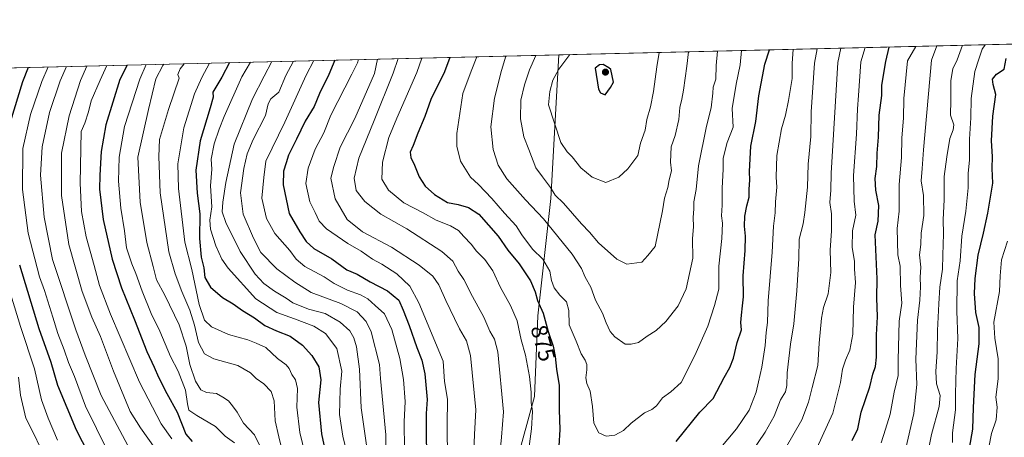
# Model space of a CAD drawing. Units: metres. Extents: x 661974 to 665439, y 4732646 to 4735040.
# Drawn here: x 664507 to 664934, y 4734859 to 4735040 of the extents above; entities that cross this region are included whole.
import ezdxf
from ezdxf.enums import TextEntityAlignment as Align

# ---------------------------------------------------------------- set-up
doc = ezdxf.new("R2010")
doc.units = ezdxf.units.M
doc.header["$MEASUREMENT"] = 0
for name, color, linetype, lineweight in [('Arbolado forestal CxS', 92, 'Continuous', 0), ('Comarca CxS', 21, 'Continuous', 0), ('Comunidad Autónoma CxS', 142, 'Continuous', 0), ('Cultivos herbáceos CxS', 92, 'Continuous', 0), ('Curva de nivel maestra', 30, 'Continuous', 30), ('Curva de nivel normal', 30, 'Continuous', 0), ('Municipio CxS', 4, 'Continuous', 0), ('Provincia CxS', 1, 'Continuous', 0), ('Punto de cota en terreno', 7, 'Continuous', 0), ('Rótulo de curva de nivel directora', 7, 'Continuous', 0)]:
    doc.layers.add(name, color=color, linetype=linetype, lineweight=lineweight)
doc.styles.add('Style-Arial', font='txt')

# ---------------------------------------------------------------- blocks, each defined once
blk = doc.blocks.new('5PATER')
at = {"layer": 'Cultivos herbáceos CxS', "linetype": 'Continuous', "lineweight": 0}
h = blk.add_hatch(color=51, dxfattribs=at)
edge = h.paths.add_edge_path()
edge.add_ellipse((0, 0), major_axis=(-0.1095731443231308, -0.1110710700762829), ratio=0.9994222409660322, start_angle=0, end_angle=360)

msp = doc.modelspace()

# ---------------------------------------------------------------- linework, layer by layer
at = {"layer": 'Arbolado forestal CxS', "color": 92, "linetype": 'Continuous', "lineweight": 0, "extrusion": (0.2019596735002209, 0.004787698765923804, 0.9793821359511368), "elevation": 157794.6512344108, "flags": 128}
msp.add_lwpolyline([(4717940.485321671, -760576.439540109), (4717940.485321671, -760861.507959453)], dxfattribs=at)
at = {"layer": 'Arbolado forestal CxS', "color": 92, "linetype": 'Continuous', "lineweight": 0, "extrusion": (-0.4677538474294977, -0.011088896076742, 0.8837892138958824), "elevation": -362652.6377950805, "flags": 128}
msp.add_lwpolyline([(-4717940.112937308, 686621.5940664486), (-4717940.112937308, 686922.3030418665)], dxfattribs=at)
at = {"layer": 'Arbolado forestal CxS', "color": 92, "linetype": 'Continuous', "lineweight": 0}
for points in [[(664671.4584999997, 4734478.219699999, 772.9413999999962), (664679.2810000004, 4734534.712300001, 796.8929000000062), (664661.9879000002, 4734536.153700001, 789.4403000000021), (664651.7641000003, 4734549.068700001, 788.219299999997), (664669.9140999997, 4734558.488100001, 801.945200000002), (664685.7659, 4734573.617500001, 812.5102000000044), (664696.5749000004, 4734593.069700001, 817.6674000000058), (664697.4981000006, 4734614.269500001, 817.0144), (664695.2503000004, 4734649.144500001, 810.6181000000071), (664693.7915000003, 4734701.194499999, 810.482600000003), (664704.3548999998, 4734754.8565, 830.8022000000057), (664714.6171000004, 4734819.308900001, 861.4483999999939), (664730.1693000002, 4734876.2893, 869.6576999999961), (664731.7296000002, 4734911.273499999, 873.0926999999939), (664737.2867000002, 4734962.251300001, 888.2805999999982), (664740.8311999999, 4735024.490599999, 892.3371999999945), (665019.9435999999, 4735031.1073, 834.7486999999965)], [(664475.1425000001, 4735018.192100001, 751.6399999999995), (664740.8311999999, 4735024.490599999, 892.3371999999945), (664737.2867000002, 4734962.251300001, 888.2805999999982), (664731.7296000002, 4734911.273499999, 873.0926999999939), (664730.1693000002, 4734876.2893, 869.6576999999961), (664714.6171000004, 4734819.308900001, 861.4483999999939), (664704.3548999998, 4734754.8565, 830.8022000000057), (664693.7915000003, 4734701.194499999, 810.482600000003), (664695.2503000004, 4734649.144500001, 810.6181000000071), (664697.4981000006, 4734614.269500001, 817.0144), (664696.5749000004, 4734593.069700001, 817.6674000000058), (664685.7659, 4734573.617500001, 812.5102000000044), (664669.9140999997, 4734558.488100001, 801.945200000002), (664651.7641000003, 4734549.068700001, 788.219299999997), (664661.9879000002, 4734536.153700001, 789.4403000000021), (664679.2810000004, 4734534.712300001, 796.8929000000062), (664671.4584999997, 4734478.219699999, 772.9413999999962)], [(664740.8311999999, 4735024.490700001, 892.3371999999945), (664737.2867000002, 4734962.251300001, 888.2805999999982), (664731.7296000002, 4734911.273499999, 873.0926999999939), (664730.1693000002, 4734876.2893, 869.6576999999961), (664714.6171000004, 4734819.308900001, 861.4483999999939), (664704.3548999998, 4734754.8565, 830.8022000000057), (664693.7915000003, 4734701.194499999, 810.482600000003), (664695.2503000004, 4734649.144500001, 810.6181000000071), (664697.4981000006, 4734614.269500001, 817.0144), (664696.5749000004, 4734593.069700001, 817.6674000000058), (664685.7659, 4734573.617500001, 812.5102000000044), (664669.9140999997, 4734558.488100001, 801.945200000002), (664651.7641000003, 4734549.068700001, 788.219299999997), (664661.9879000002, 4734536.153700001, 789.4403000000021), (664679.2810000004, 4734534.712300001, 796.8929000000062), (664671.4584999997, 4734478.219699999, 772.9413999999962)], [(664740.8311999999, 4735024.490700001, 892.3371999999945), (664737.2867000002, 4734962.251300001, 888.2805999999982), (664731.7296000002, 4734911.273499999, 873.0926999999939), (664730.1693000002, 4734876.2893, 869.6576999999961), (664714.6171000004, 4734819.308900001, 861.4483999999939), (664704.3548999998, 4734754.8565, 830.8022000000057), (664693.7915000003, 4734701.194499999, 810.482600000003), (664695.2503000004, 4734649.144500001, 810.6181000000071), (664697.4981000006, 4734614.269500001, 817.0144), (664696.5749000004, 4734593.069700001, 817.6674000000058), (664685.7659, 4734573.617500001, 812.5102000000044), (664669.9140999997, 4734558.488100001, 801.945200000002), (664651.7641000003, 4734549.068700001, 788.219299999997), (664661.9879000002, 4734536.153700001, 789.4403000000021), (664679.2810000004, 4734534.712300001, 796.8929000000062), (664671.4584999997, 4734478.219699999, 772.9413999999962)]]:
    msp.add_polyline3d(points, dxfattribs=at)
at = {"layer": 'Comarca CxS', "color": 21, "linetype": 'Continuous', "lineweight": 0, "flags": 128}
msp.add_lwpolyline([(663458.5784000009, 4732679.473599999), (662028.0100012247, 4732645.579982661), (661973.6200012261, 4734958.889982638), (662934.8369000006, 4734981.677100001), (662966.0481000012, 4734982.417), (665383.670001253, 4735039.729982638), (665403.6140000006, 4734209.4782), (665409.9115000013, 4733947.321299999), (665410.0536999993, 4733941.399800001), (665410.4841999991, 4733923.477000001), (665415.3806999995, 4733719.639699999), (665415.6977999993, 4733706.442799999), (665439.2400012519, 4732726.399982663), (664725.6490999993, 4732709.4934), (664535.445299999, 4732704.987100001), (663526.779, 4732681.0894)], close=True, dxfattribs=at)
at = {"layer": 'Comunidad Autónoma CxS', "color": 142, "linetype": 'Continuous', "lineweight": 0, "flags": 128}
msp.add_lwpolyline([(663458.5784000009, 4732679.473599999), (662028.0100012247, 4732645.579982661), (661973.6200012261, 4734958.889982638), (662934.8369000006, 4734981.677100001), (662966.0481000012, 4734982.417), (665383.670001253, 4735039.729982638), (665403.6140000006, 4734209.4782), (665409.9115000013, 4733947.321299999), (665410.0536999993, 4733941.399800001), (665410.4841999991, 4733923.477000001), (665415.3806999995, 4733719.639699999), (665415.6977999993, 4733706.442799999), (665439.2400012519, 4732726.399982663), (664725.6490999993, 4732709.4934), (664535.445299999, 4732704.987100001), (663526.779, 4732681.0894)], close=True, dxfattribs=at)
at = {"layer": 'Curva de nivel maestra', "color": 30, "linetype": 'Continuous', "lineweight": 30, "flags": 128}
for points, elevation in [([(664791.75, 4734856.8201), (664801.9800000006, 4734869.4801), (664807.7800000003, 4734875.4801), (664812.4600000001, 4734884.5601), (664814.9800000006, 4734888.8301), (664816.5300000003, 4734892.9001), (664818.1799999997, 4734899.720100001), (664819.9600000001, 4734905.170100001), (664819.7100000001, 4734908.4101), (664820.0899999999, 4734911.5801), (664820.4400000004, 4734915.670100001), (664820.9100000003, 4734919.530099999), (664820.7400000002, 4734928.600099999), (664821.5700000003, 4734939.590100001), (664821.7800000003, 4734945.920100001), (664821.3499999996, 4734950.200099999), (664821.54, 4734954.5601), (664822.29, 4734958.9901), (664823.3600000005, 4734962.700099999), (664823.4199999999, 4734966.2401), (664823.7000000002, 4734970.140100001), (664823.54, 4734973.950099999), (664824.0700000003, 4734984.950099999), (664826.2699999996, 4734995.640100001), (664827.4900000002, 4735006.640100001), (664830.1900000004, 4735020.4001), (664832.1196, 4735026.6547)], 875), ([(664868.04, 4734857.270099999), (664870.5499999998, 4734862.340100001), (664871.9400000004, 4734869.5701), (664875.6600000003, 4734880.5101), (664877.0800000001, 4734886.020099999), (664878.1799999997, 4734889.2601), (664878.5800000001, 4734893.4001), (664878.5999999996, 4734903.110099999), (664879.0499999998, 4734910.870100001), (664878.7800000003, 4734919.1601), (664878.8600000005, 4734927.350099999), (664878.0499999998, 4734946.470100001), (664879.2800000003, 4734952.380100001), (664879.6100000005, 4734959.100099999), (664878.29, 4734965.7401), (664877.9800000006, 4734970.880100001), (664878.6799999997, 4734976.050100001), (664878.8799999999, 4734981.8101), (664879.5, 4734988.780099999), (664879.7699999996, 4734998.3201), (664880.9600000001, 4735006.850099999), (664880.9299999997, 4735011.270099999), (664882.5899999999, 4735021.640100001), (664884.1722999997, 4735027.888699999)], 850), ([(664693.4633, 4735023.367699999), (664691.1200000001, 4735017.100099999), (664685.2599999999, 4735005.1501), (664682.7000000002, 4734997.8101), (664679.5300000003, 4734990.5701), (664677.6399999997, 4734985.190099999), (664676.3399999999, 4734982.2401), (664676.5199999996, 4734979.9801), (664678.1299999999, 4734976.640100001), (664680.1600000003, 4734971.520099999), (664682.7599999999, 4734967.5801), (664686.8399999999, 4734963.9801), (664692.4400000004, 4734960.5001), (664697.1299999999, 4734959.520099999), (664701.6299999999, 4734958.2501), (664706, 4734955.360099999), (664714.4100000003, 4734945.780099999), (664718.7000000002, 4734939.7301), (664723.5999999996, 4734933.880100001), (664728.4299999997, 4734926.460100001), (664730.4699999997, 4734921.7501), (664731.5700000003, 4734917.940099999), (664733.9400000004, 4734912.4801), (664736.1500000004, 4734904.550100001), (664738.2800000003, 4734898.110099999), (664739.2000000002, 4734893.720100001), (664739.7100000001, 4734888.140100001), (664740.8600000005, 4734881.0601), (664740.8799999999, 4734870.5101), (664741.1399999997, 4734861.970100001), (664740.7300000006, 4734854.720100001)], 875), ([(664918.9800000006, 4734853.860099999), (664920.4199999999, 4734862.0801), (664920.6399999997, 4734871.4801), (664921.4500000002, 4734885.880100001), (664923.1100000005, 4734899.090100001), (664923.1100000005, 4734906.210100001), (664921.7400000002, 4734912.780099999), (664921.0999999996, 4734921.040100001), (664921.4299999997, 4734927.450099999), (664922.7000000002, 4734937.640100001), (664925, 4734947.140100001), (664926.9400000004, 4734955.8101), (664928.04, 4734962.7401), (664929.1399999997, 4734968.850099999), (664928.8600000005, 4734975.2301), (664928.9199999999, 4734980.390100001), (664928.5700000003, 4734987.140100001), (664929.0300000003, 4734997.840100001), (664930.4400000004, 4735007.2301), (664929.2699999996, 4735011.6501), (664929, 4735013.9001), (664930.5999999996, 4735016.090100001), (664933.9600000001, 4735018.3101), (664934.9000000004, 4735022.880100001)], 825), ([(664510.5325999996, 4735019.030999999), (664508.1100000005, 4735012.7601), (664501.0999999996, 4734990.120100001)], 775), ([(664553.4545999998, 4735020.048599999), (664550.3399999999, 4735013.770099999), (664544.25, 4734994.120100001), (664542.2100000001, 4734982.5001), (664541.6699999999, 4734972.350099999), (664541.4699999997, 4734966.2401), (664543.04, 4734953.1501), (664546.9600000001, 4734935.860099999), (664550.9800000006, 4734923.420100001), (664556.6200000001, 4734909.530099999), (664561.9900000002, 4734895.8301), (664565.2599999999, 4734889.0701), (664567.0199999996, 4734884.700099999), (664570.6200000001, 4734877.640100001), (664575.1399999997, 4734869.4901), (664578.9299999997, 4734859.960100001), (664581.7400000002, 4734856.7501)], 800), ([(664597.9019999999, 4735021.102299999), (664594.5499999998, 4735014.8101), (664590.7100000001, 4735008.3101), (664590.7300000006, 4735006.140100001), (664589.4900000002, 4735001.470100001), (664585.2100000001, 4734987.140100001), (664583.3300000001, 4734974.470100001), (664583.9000000004, 4734964.470100001), (664585.0499999998, 4734955.470100001), (664584.9199999999, 4734944.8101), (664585.6600000003, 4734936.8101), (664586.6900000004, 4734932.100099999), (664587.25, 4734927.970100001), (664589.6600000003, 4734923.770099999), (664594.8499999996, 4734919.2501), (664599.4600000001, 4734916.4801), (664603.54, 4734913.5601), (664608.79, 4734910.4301), (664613.2300000006, 4734907.1601), (664618.2100000001, 4734904.7501), (664624.2199999997, 4734902.4801), (664629.5599999997, 4734898.5801), (664633.5499999998, 4734894.1501), (664636.6799999997, 4734889.1801), (664637.4500000002, 4734883.610099999), (664636.5499999998, 4734873.670100001), (664637.75, 4734860.190099999), (664643.1399999997, 4734834.950099999)], 825), ([(664643.5987999998, 4735022.1856), (664640.9900000002, 4735015.9101), (664636.9800000006, 4735007.7301), (664634.6299999999, 4735002.0801), (664630.7300000006, 4734995.780099999), (664626.9600000001, 4734987.9901), (664623.4800000006, 4734981.050100001), (664622.5199999996, 4734977.610099999), (664621.3300000001, 4734974.090100001), (664621.1600000003, 4734968.1501), (664623.75, 4734955.690099999), (664628.4600000001, 4734947.720100001), (664631.1200000001, 4734943.5601), (664634.4100000003, 4734940.5601), (664642.2699999996, 4734936.0001), (664648.7300000006, 4734931.300100001), (664653.3200000003, 4734929.3201), (664658.9600000001, 4734926.100099999), (664666.4900000002, 4734922.190099999), (664671.4199999999, 4734918.120100001), (664673.2400000002, 4734913.690099999), (664675.7699999996, 4734907.110099999), (664679.1299999999, 4734897.540100001), (664681.3700000001, 4734892.050100001), (664682.6699999999, 4734886.200099999), (664683.6500000004, 4734875.040100001), (664683.1699999999, 4734868.870100001), (664683.4199999999, 4734842.540100001)], 850), ([(664756.5899999999, 4735018.6501), (664757.9299999997, 4735009.550100001), (664758.8600000005, 4735008.030099999), (664760.8600000005, 4735007.1501), (664763.1200000001, 4735010.3101), (664764.4500000002, 4735012.620100001), (664763.3300000001, 4735018.140100001), (664762.5, 4735018.790100001), (664759.9900000002, 4735020.2501), (664758.3799999999, 4735020.170100001), (664756.5899999999, 4735018.6501)], 900), ([(664506.7000000002, 4734933.470100001), (664515.1399999997, 4734905.8201), (664520.3799999999, 4734891.190099999), (664523.2000000002, 4734881.2301), (664531.3899999997, 4734861.800100001), (664539.3600000005, 4734846.460100001)], 775)]:
    msp.add_lwpolyline(points, dxfattribs=dict(at, elevation=elevation))
at = {"layer": 'Curva de nivel normal', "color": 30, "linetype": 'Continuous', "lineweight": 0, "flags": 128}
for points, elevation in [([(664810.2699999996, 4734853.350099999), (664817.8600000005, 4734862.280099999), (664823.29, 4734870.360099999), (664826.4299999997, 4734878.140100001), (664827.3499999996, 4734882.6801), (664828.8399999999, 4734889.040100001), (664830.2300000006, 4734898.4001), (664830.6799999997, 4734904.040100001), (664831.2800000003, 4734908.470100001), (664831.6399999997, 4734917.8101), (664833.3799999999, 4734938.9101), (664833.9400000004, 4734950.220100001), (664834.6500000004, 4734955.9101), (664834.7199999997, 4734960.8101), (664835.3200000003, 4734967.140100001), (664835.1399999997, 4734971.470100001), (664835.4100000003, 4734980.8101), (664837.4000000004, 4734992.470100001), (664839.0800000001, 4734998.2601), (664840.4199999999, 4735004.7601), (664842.0300000003, 4735014.200099999), (664842, 4735020.6801), (664842.5154999997, 4735026.9013)], 870), ([(664823.9199999999, 4734851.460100001), (664830.3300000001, 4734860.9001), (664834.1799999997, 4734867.8301), (664836.9900000002, 4734874.9001), (664839.0599999997, 4734878.4001), (664839.7199999997, 4734881.100099999), (664839.8700000001, 4734886.5801), (664841.3499999996, 4734899.0601), (664842.79, 4734907.850099999), (664843.25, 4734914.140100001), (664844.0899999999, 4734922.1601), (664844.8799999999, 4734936.220100001), (664845, 4734944.4901), (664846.7599999999, 4734951.140100001), (664847.4500000002, 4734956.120100001), (664848.6699999999, 4734967.140100001), (664848.9299999997, 4734977.140100001), (664850.0800000001, 4734989.140100001), (664850.2199999997, 4734999.8101), (664851.7199999997, 4735020.9101), (664852.8191000001, 4735027.145600001)], 865), ([(664839.0300000003, 4734853.640100001), (664846.1500000004, 4734866.1501), (664849.1600000003, 4734873.9001), (664850.6699999999, 4734880.210100001), (664853.1399999997, 4734889.720100001), (664853.75, 4734899.380100001), (664854.7000000002, 4734910.220100001), (664855.5999999996, 4734914.890100001), (664857.6100000005, 4734920.8301), (664858.79, 4734930.140100001), (664858.4800000006, 4734939.8201), (664859.0300000003, 4734948.210100001), (664859.0300000003, 4734955.4901), (664858.4000000004, 4734960.470100001), (664858.8200000003, 4734965.790100001), (664858.9800000006, 4734973.140100001), (664861.7599999999, 4735021.1501), (664863.1840000004, 4735027.3913)], 860), ([(664852.7199999997, 4734853.850099999), (664859.6500000004, 4734869.120100001), (664863.0499999998, 4734882.380100001), (664863.9199999999, 4734888.140100001), (664865.1299999999, 4734892.140100001), (664867.0899999999, 4734896.470100001), (664868.3700000001, 4734903.340100001), (664868.6200000001, 4734915.0601), (664869.4500000002, 4734925.8201), (664869.1200000001, 4734931.4901), (664869.0300000003, 4734935.0701), (664867.9900000002, 4734940.9301), (664868.1299999999, 4734948.120100001), (664869.6399999997, 4734954.9901), (664868.8499999996, 4734961.020099999), (664868.5999999996, 4734972.140100001), (664869.9699999997, 4734990.140100001), (664870.3499999996, 4735001.140100001), (664870.8300000001, 4735006.860099999), (664871.8300000001, 4735021.390100001), (664873.7130000005, 4735027.640900001)], 855), ([(664895.5999999996, 4735028.159800001), (664892.04, 4735021.870100001), (664890.5, 4735005.5701), (664890.2999999998, 4734996.960100001), (664889.6299999999, 4734988.5101), (664889.4900000002, 4734979.9901), (664888.5099999999, 4734968.2301), (664888.4800000006, 4734956.6801), (664887.6399999997, 4734949.200099999), (664887.8799999999, 4734937.7501), (664888.9000000004, 4734932.8201), (664889.0700000003, 4734924.4101), (664889.54, 4734916.780099999), (664888.3700000001, 4734908.9801), (664887.9900000002, 4734892.130100001), (664888.0300000003, 4734885.4001), (664886.2100000001, 4734878.2501), (664884.5, 4734868.6801), (664882.5, 4734862.0801), (664880.5599999997, 4734856.1501)], 845), ([(664904.8414000003, 4735028.378900001), (664902.4000000004, 4735022.110099999), (664898.9699999997, 4734983.2601), (664898.4800000006, 4734975.140100001), (664898.0300000003, 4734969.8101), (664898.9800000006, 4734963.530099999), (664899.0800000001, 4734954.770099999), (664897.9800000006, 4734947.190099999), (664897.7999999998, 4734942.220100001), (664897.2400000002, 4734937.8101), (664897.8700000001, 4734932.470100001), (664897.5800000001, 4734928.140100001), (664897.7599999999, 4734923.8101), (664897.4100000003, 4734918.140100001), (664896.3600000005, 4734909.470100001), (664895.7400000002, 4734892.470100001), (664896.1100000005, 4734881.520099999), (664894.8600000005, 4734869.0101), (664891.0300000003, 4734852.5801)], 840), ([(664900.2400000002, 4734848.9801), (664902.5300000003, 4734859.780099999), (664905.7999999998, 4734871.970100001), (664906.2000000002, 4734876.8101), (664904.6399999997, 4734881.8101), (664904.2800000003, 4734887.140100001), (664904.9400000004, 4734895.7501), (664905.0199999996, 4734904.9001), (664905.7199999997, 4734916.520099999), (664906.0999999996, 4734923.6601), (664907.2300000006, 4734931.610099999), (664907.3799999999, 4734937.630100001), (664907.6200000001, 4734946.840100001), (664907.5, 4734953.090100001), (664908.0099999999, 4734961.6601), (664907.9100000003, 4734971.6801), (664909.1799999997, 4734980.3201), (664910.3700000001, 4734988.170100001), (664911.9400000004, 4734991.9001), (664912.1200000001, 4734994.130100001), (664910.7599999999, 4734998.390100001), (664910.9199999999, 4735004.8101), (664910.8399999999, 4735013.350099999), (664911.79, 4735018.4901), (664913.6299999999, 4735022.380100001), (664915.8855, 4735028.640699999)], 835), ([(664911.5999999996, 4734856.3201), (664911.5800000001, 4734860.600099999), (664912.8200000003, 4734870.590100001), (664912.8399999999, 4734877.450099999), (664913.1500000004, 4734888.390100001), (664913.9299999997, 4734901.4801), (664913.4699999997, 4734913.270099999), (664913.6299999999, 4734926.5001), (664914.8399999999, 4734935.140100001), (664915.6399999997, 4734945.870100001), (664917.3300000001, 4734956.6601), (664918.4400000004, 4734966.8101), (664918.3799999999, 4734973.0801), (664918.9000000004, 4734978.920100001), (664919.0199999996, 4734987.9101), (664919.5999999996, 4734997.100099999), (664919.7400000002, 4735005.5101), (664921.3200000003, 4735017.220100001), (664923.0199999996, 4735022.600099999), (664924.4900000002, 4735026.9101), (664925.7155999999, 4735028.8737)], 830), ([(664653.8602999998, 4735022.429), (664653.4199999999, 4735020.960100001), (664650.9100000003, 4735016.1501), (664641.9199999999, 4734998.340100001), (664638.75, 4734990.610099999), (664635.1200000001, 4734983.5801), (664631.9600000001, 4734975.3301), (664631.0199999996, 4734968.710100001), (664632.7199999997, 4734960.7401), (664635.04, 4734956.0601), (664636.79, 4734952.300100001), (664640.0300000003, 4734949.0001), (664649.2100000001, 4734942.7301), (664655.0099999999, 4734939.370100001), (664659.8600000005, 4734935.890100001), (664664.0099999999, 4734933.700099999), (664670.4400000004, 4734929.470100001), (664676.0899999999, 4734924.120100001), (664680.0099999999, 4734916.950099999), (664690.6600000003, 4734891.670100001), (664691.1799999997, 4734882.8201), (664692.4199999999, 4734875.190099999), (664692.3600000005, 4734864.0601), (664692.5099999999, 4734848.880100001)], 855), ([(664662.0801999997, 4735022.6239), (664660.8499999996, 4735016.390100001), (664652.2800000003, 4734996.8201), (664645.9699999997, 4734984.4301), (664643.1799999997, 4734976.120100001), (664641.8399999999, 4734970.940099999), (664643.75, 4734962.100099999), (664648.9100000003, 4734953.1501), (664655.5199999996, 4734947.700099999), (664668.1799999997, 4734941.090100001), (664680.1900000004, 4734933.290100001), (664686.0999999996, 4734928.440099999), (664688.6600000003, 4734924.720100001), (664691.7199999997, 4734917.890100001), (664695.5700000003, 4734910.200099999), (664697.6299999999, 4734905.610099999), (664700.6799999997, 4734900.440099999), (664702.4400000004, 4734894.1601), (664704.7800000003, 4734870.530099999), (664704.1900000004, 4734859.9001), (664703.7999999998, 4734848.690099999)], 860), ([(664671.0448000003, 4735022.8364), (664668.8700000001, 4735016.5801), (664660.7000000002, 4734996.050100001), (664654.0300000003, 4734979.700099999), (664651.9199999999, 4734970.940099999), (664652.9100000003, 4734965.610099999), (664656.6299999999, 4734960.840100001), (664663.5999999996, 4734955.4301), (664674.7800000003, 4734949.0801), (664690.04, 4734939.140100001), (664694.8200000003, 4734935.020099999), (664697.04, 4734930.720100001), (664699.5099999999, 4734927.100099999), (664703.3200000003, 4734919.6801), (664708.25, 4734910.780099999), (664710.8600000005, 4734904.670100001), (664712.9000000004, 4734901.2501), (664714.2400000002, 4734895.7401), (664716.7599999999, 4734869.6801), (664715.9600000001, 4734858.630100001), (664715.3499999996, 4734852.550100001)], 865), ([(664681.3551000003, 4735023.080800001), (664679.1600000003, 4735016.8201), (664670.4500000002, 4734996.970100001), (664667.0700000003, 4734988.5801), (664664.2999999998, 4734977.9101), (664663.9800000006, 4734970.5801), (664666.8899999997, 4734965.790100001), (664673.5199999996, 4734960.370100001), (664681.8899999997, 4734955.9901), (664687.6100000005, 4734952.720100001), (664693.7000000002, 4734950.270099999), (664697.2100000001, 4734948.300100001), (664699.5199999996, 4734945.6601), (664702.7599999999, 4734942.4001), (664704.9800000006, 4734939.340100001), (664708.6299999999, 4734935.6601), (664712.2000000002, 4734930.8201), (664715.5199999996, 4734923.5801), (664719.8700000001, 4734915.8301), (664722.7000000002, 4734909.170100001), (664724.4800000006, 4734900.950099999), (664726.25, 4734894.210100001), (664727.9900000002, 4734884.950099999), (664728.7000000002, 4734878.210100001), (664728.7000000002, 4734873.6801), (664729.29, 4734869.7601), (664728.9500000002, 4734862.270099999), (664727.0700000003, 4734848.110099999)], 870), ([(664705.2274000002, 4735023.646700001), (664702.7699999996, 4735017.380100001), (664699.0499999998, 4735007.780099999), (664696.5499999998, 4734990.380100001), (664696.5800000001, 4734984.870100001), (664698.1299999999, 4734978.4301), (664702.4000000004, 4734971.4001), (664705.8899999997, 4734968.210100001), (664711.6799999997, 4734962.2501), (664717.2100000001, 4734955.8301), (664722.2400000002, 4734950.360099999), (664724.7199999997, 4734946.460100001), (664729.3799999999, 4734940.2501), (664733.79, 4734935.840100001), (664736.8499999996, 4734930.720100001), (664737.5999999996, 4734926.630100001), (664738.7599999999, 4734923.460100001), (664741.1799999997, 4734920.220100001), (664744.1299999999, 4734917.4301), (664745.1500000004, 4734913.600099999), (664745.2999999998, 4734907.3301), (664748.2999999998, 4734900.350099999), (664750.5300000003, 4734894.8101), (664752.1500000004, 4734892.140100001), (664752.8600000005, 4734890.140100001), (664752.9500000002, 4734887.8101), (664752.4400000004, 4734884.470100001), (664752.8899999997, 4734882.020099999), (664754.2999999998, 4734878.670100001), (664755.3499999996, 4734872.020099999), (664756.0199999996, 4734864.8201), (664758.0800000001, 4734860.620100001), (664761.25, 4734859.1801), (664765.1100000005, 4734859.550100001), (664768.79, 4734861.630100001), (664772.1399999997, 4734864.7301), (664777.9800000006, 4734869.220100001), (664781.0700000003, 4734870.6801), (664783.1799999997, 4734872.280099999), (664785.7100000001, 4734875.700099999), (664789.3799999999, 4734878.290100001), (664793.8200000003, 4734882.4301), (664799.8399999999, 4734894.140100001), (664805.4500000002, 4734906.8101), (664808.3799999999, 4734915.8101), (664810.1399999997, 4734922.8101), (664810.1600000003, 4734932.8101), (664811.5199999996, 4734944.8101), (664811.7199999997, 4734951.470100001), (664811.2999999998, 4734954.600099999), (664811.6500000004, 4734959.3301), (664811.5700000003, 4734966.600099999), (664812.0499999998, 4734974.9101), (664812.1200000001, 4734979.620100001), (664813.7599999999, 4734986.450099999), (664816.3600000005, 4734993.190099999), (664816.0199999996, 4735001.170100001), (664817.6900000004, 4735011.8101), (664819.4400000004, 4735020.140100001), (664820.0001999997, 4735026.3676)], 880), ([(664717.8306999998, 4735023.945499999), (664715.8600000005, 4735017.690099999), (664712.8300000001, 4735005.640100001), (664711.2699999996, 4734993.280099999), (664712.2400000002, 4734983.420100001), (664714.4600000001, 4734976.590100001), (664718.2300000006, 4734970.700099999), (664726.3799999999, 4734961.590100001), (664734.0999999996, 4734953.340100001), (664746.5499999998, 4734938.0701), (664750.6799999997, 4734931.7601), (664752.1399999997, 4734928.0801), (664754.6699999999, 4734923.7501), (664756.6500000004, 4734918.130100001), (664759.7100000001, 4734912.520099999), (664761.29, 4734908.3301), (664763.0700000003, 4734904.5101), (664765.1399999997, 4734902.1801), (664769.6100000005, 4734898.970100001), (664772.2100000001, 4734899.0601), (664775.29, 4734899.700099999), (664779.1100000005, 4734902.5101), (664783.0499999998, 4734905.0101), (664787.2000000002, 4734908.8201), (664792.6100000005, 4734915.6601), (664796, 4734922.970100001), (664798.9600000001, 4734936.370100001), (664798.8300000001, 4734944.7301), (664799.1500000004, 4734950.0001), (664799.0899999999, 4734953.9801), (664799.4199999999, 4734957.770099999), (664799.3499999996, 4734960.720100001), (664800.3200000003, 4734966.130100001), (664801.3799999999, 4734976.4101), (664804.8099999997, 4734993.5701), (664806.8700000001, 4735001.5001), (664807.54, 4735007.8101), (664807.7100000001, 4735010.470100001), (664808.8499999996, 4735013.970100001), (664809.0800000001, 4735019.9001), (664809.6168000001, 4735026.1215)], 885), ([(664730.7768000001, 4735024.252400001), (664728.0700000003, 4735017.9801), (664725.8600000005, 4735011.4901), (664724.2400000002, 4735004.8201), (664724.1100000005, 4734996.7401), (664725.5800000001, 4734989.0001), (664727.8200000003, 4734983.450099999), (664730.8200000003, 4734975.460100001), (664733.7000000002, 4734971.540100001), (664737.1699999999, 4734967.020099999), (664739.2400000002, 4734963.690099999), (664742.79, 4734960.190099999), (664750.6699999999, 4734951.210100001), (664754.0099999999, 4734947.5801), (664757.9199999999, 4734942.9001), (664765.9100000003, 4734935.860099999), (664770.2999999998, 4734933.7301), (664776.7999999998, 4734934.620100001), (664779.4400000004, 4734937.420100001), (664782.5, 4734941.380100001), (664785.8099999997, 4734956.860099999), (664786.6699999999, 4734962.350099999), (664788.04, 4734966.9901), (664788.6399999997, 4734970.350099999), (664789.5999999996, 4734974.140100001), (664789.2800000003, 4734977.880100001), (664789.54, 4734984.540100001), (664791.2800000003, 4734989.470100001), (664792.9000000004, 4734996.470100001), (664793.2400000002, 4735001.6801), (664794.1299999999, 4735005.280099999), (664794.8899999997, 4735009.1801), (664796.2400000002, 4735019.590100001), (664797.1045000004, 4735025.8248)], 890), ([(664745.5373000001, 4735024.6022), (664740.8200000003, 4735018.280099999), (664738.2100000001, 4735013.5101), (664736.8200000003, 4735008.530099999), (664736.29, 4735002.8101), (664741.6699999999, 4734986.4101), (664744.3899999997, 4734982.380100001), (664746.5, 4734980.200099999), (664750.3099999997, 4734975.520099999), (664755.29, 4734971.380100001), (664761.1100000005, 4734969.130100001), (664766.7800000003, 4734971.4901), (664770.7800000003, 4734975.100099999), (664775.0499999998, 4734980.890100001), (664776.1900000004, 4734986.140100001), (664778.2199999997, 4734991.8101), (664779.0199999996, 4734996.390100001), (664780.5499999998, 4735001.9801), (664781.8600000005, 4735008.6501), (664783.3300000001, 4735019.290100001), (664784.3143999996, 4735025.521600001)], 895), ([(664519.1769000003, 4735019.236199999), (664516.4299999997, 4735012.960100001), (664511.5499999998, 4734998.6801), (664508.2199999997, 4734983.920100001), (664508.04, 4734966.110099999), (664510.5599999997, 4734947.220100001), (664515.4000000004, 4734928.1801), (664517.6100000005, 4734922.300100001), (664521.2999999998, 4734910.700099999), (664523.3399999999, 4734903.610099999), (664526.2000000002, 4734896.600099999), (664528.0899999999, 4734890.9901), (664530.5700000003, 4734884.940099999), (664535.4600000001, 4734872.140100001), (664544.8799999999, 4734852.8201)], 780), ([(664527.2002999998, 4735019.4264), (664524.4600000001, 4735013.1501), (664519.7599999999, 4734999.4301), (664516.6299999999, 4734984.550100001), (664515.8799999999, 4734972.3301), (664517.4500000002, 4734954.140100001), (664521.0599999997, 4734935.800100001), (664531.2100000001, 4734905.290100001), (664535.3099999997, 4734894.2601), (664542.2400000002, 4734876.8101), (664553.7400000002, 4734855.100099999)], 785), ([(664574.4000000004, 4734841.290100001), (664559.2000000002, 4734862.6801), (664554.8300000001, 4734869.870100001), (664547.5, 4734887.2301), (664541.8700000001, 4734902.290100001), (664538.1100000005, 4734910.7401), (664533.9600000001, 4734921.800100001), (664528.1399999997, 4734942.270099999), (664525, 4734963.4301), (664525.04, 4734981.780099999), (664528.3099999997, 4734997.9801), (664533.2400000002, 4735013.360099999), (664535.9321, 4735019.633400001)], 790), ([(664544.5997000001, 4735019.8388), (664541.7999999998, 4735013.5601), (664537.8300000001, 4735004.5601), (664536.75, 4734999.840100001), (664535.0999999996, 4734994.840100001), (664533.5, 4734991.200099999), (664533.0599999997, 4734968.880100001), (664533.6900000004, 4734956.5001), (664535.7199999997, 4734945.590100001), (664539.2000000002, 4734933.200099999), (664541.5099999999, 4734924.440099999), (664546.2800000003, 4734911.960100001), (664558.8799999999, 4734882.590100001), (664568.29, 4734864.420100001), (664572.8499999996, 4734857.9001)], 795), ([(664600.0199999996, 4734856.280099999), (664596.0199999996, 4734859.050100001), (664591.8200000003, 4734863.340100001), (664583.7599999999, 4734868.0601), (664580.2800000003, 4734870.390100001), (664579.6399999997, 4734873.140100001), (664578.7199999997, 4734879.0701), (664575.5599999997, 4734887.2401), (664572.3399999999, 4734893.690099999), (664567.6799999997, 4734904.700099999), (664563.9400000004, 4734912.290100001), (664559.9199999999, 4734921.940099999), (664557.3099999997, 4734929.6501), (664555.5300000003, 4734933.840100001), (664554.7000000002, 4734936.470100001), (664553.1699999999, 4734940.7401), (664552.3799999999, 4734948.110099999), (664550.7800000003, 4734958.0601), (664549.7699999996, 4734969.720100001), (664549.9400000004, 4734980.140100001), (664552.2800000003, 4734993.470100001), (664558.9400000004, 4735013.970100001), (664561.7112999996, 4735020.2445)], 805), ([(664569.4506000001, 4735020.4279), (664569.0199999996, 4735019.860099999), (664565.9199999999, 4735014.140100001), (664562.7400000002, 4735000.780099999), (664558.1699999999, 4734980.140100001), (664559.0999999996, 4734960.640100001), (664562.04, 4734943.130100001), (664564.7300000006, 4734932.7501), (664566.2199999997, 4734926.9101), (664569.8399999999, 4734920.190099999), (664575.9900000002, 4734907.340100001), (664579.0700000003, 4734898.200099999), (664580.7000000002, 4734890.170100001), (664583.0999999996, 4734882.920100001), (664585.4900000002, 4734879.170100001), (664587.8399999999, 4734878.120100001), (664592.2400000002, 4734877.5801), (664594.9699999997, 4734875.9901), (664597.4600000001, 4734874.4801), (664599.2000000002, 4734872.220100001), (664601.1799999997, 4734869.520099999), (664603.9900000002, 4734864.6801), (664608.6600000003, 4734859.690099999), (664612.2199999997, 4734852.590100001)], 810), ([(664623.0199999996, 4734843.710100001), (664619.2400000002, 4734858.850099999), (664617.7300000006, 4734865.7401), (664617.2100000001, 4734874.4801), (664616, 4734878.470100001), (664612.79, 4734881.790100001), (664609.3899999997, 4734884.130100001), (664606.9400000004, 4734886.5601), (664601.5, 4734889.700099999), (664591.1399999997, 4734892.5801), (664587.0300000003, 4734894.840100001), (664584.3799999999, 4734899.7301), (664582.7599999999, 4734907.290100001), (664580.7199999997, 4734913.800100001), (664577.2300000006, 4734921.9101), (664574.3499999996, 4734929.450099999), (664571.5099999999, 4734939.110099999), (664567.8399999999, 4734964.690099999), (664567.1600000003, 4734980.440099999), (664567.5800000001, 4734987.8101), (664571.4699999997, 4735000.8101), (664576.0300000003, 4735014.370100001), (664575.4500000002, 4735015.950099999), (664576.4400000004, 4735018.360099999), (664578.2013999998, 4735020.635299999)], 815), ([(664589.1902000001, 4735020.8959), (664585.8399999999, 4735014.610099999), (664582.7400000002, 4735007.5801), (664578.1399999997, 4734992.770099999), (664575.5, 4734977.270099999), (664575.7800000003, 4734966.470100001), (664578.4500000002, 4734943.210100001), (664581.4900000002, 4734931.4001), (664584.7100000001, 4734916.200099999), (664587.0800000001, 4734909.420100001), (664590.1200000001, 4734906.520099999), (664597.4500000002, 4734903.200099999), (664605.79, 4734900.880100001), (664609.5, 4734899.5101), (664613.5999999996, 4734897.5101), (664618.7100000001, 4734892.7301), (664622.4000000004, 4734890.0801), (664623.7800000003, 4734888.470100001), (664624.8899999997, 4734885.9101), (664626.4900000002, 4734883.5101), (664627.4199999999, 4734879.780099999), (664627.0499999998, 4734871.620100001), (664628.4400000004, 4734860.7401), (664631.9900000002, 4734845.8201)], 820), ([(664606.9404999996, 4735021.316600001), (664603.2800000003, 4735015.020099999), (664595.5099999999, 4734997.7401), (664593.4600000001, 4734992.2601), (664591.2000000002, 4734985.880100001), (664589.9000000004, 4734979.2501), (664590.1600000003, 4734974.850099999), (664589.6200000001, 4734967.640100001), (664590.2100000001, 4734958.5701), (664589.4000000004, 4734952.7501), (664589.6100000005, 4734948.950099999), (664591.9400000004, 4734941.630100001), (664594.5199999996, 4734935.880100001), (664597.2800000003, 4734931.970100001), (664609.3399999999, 4734918.6601), (664618.4800000006, 4734912.710100001), (664626.0700000003, 4734910.0601), (664634.4299999997, 4734906.780099999), (664639.5999999996, 4734903.620100001), (664644.4600000001, 4734897.1501), (664646.6100000005, 4734887.300100001), (664645.8499999996, 4734879.5101), (664645.6699999999, 4734868.5701), (664647.0499999998, 4734859.1501), (664648.7400000002, 4734852.090100001)], 830), ([(664616.3134000005, 4735021.538899999), (664612.8700000001, 4735015.2501), (664607.8700000001, 4735005.420100001), (664599.9199999999, 4734985.8101), (664596.2599999999, 4734969.0801), (664595.0099999999, 4734960.5801), (664594.7400000002, 4734956.420100001), (664596.3200000003, 4734951.8101), (664602.5499999998, 4734939.140100001), (664609.0800000001, 4734929.370100001), (664612.8399999999, 4734925.350099999), (664617.3499999996, 4734921.940099999), (664622.4500000002, 4734919.0101), (664625.3899999997, 4734916.890100001), (664632.1600000003, 4734914.1601), (664639.3200000003, 4734912.340100001), (664645.9199999999, 4734908.620100001), (664650.0599999997, 4734904.780099999), (664651.7599999999, 4734901.800100001), (664653.0300000003, 4734897.790100001), (664654.2999999998, 4734888.1601), (664655.0700000003, 4734871.440099999), (664658.2800000003, 4734848.1601)], 835), ([(664665.7000000002, 4734846.140100001), (664665.7300000006, 4734859.620100001), (664663.3700000001, 4734884.140100001), (664663.0199999996, 4734890.220100001), (664659.2999999998, 4734904.3201), (664657.1699999999, 4734908.840100001), (664653.2800000003, 4734913.0601), (664646.1399999997, 4734916.640100001), (664633.29, 4734921.460100001), (664626.2999999998, 4734925.850099999), (664618.3700000001, 4734931.620100001), (664611.4600000001, 4734938.720100001), (664608.2800000003, 4734944.920100001), (664603.8200000003, 4734955.4101), (664602.6799999997, 4734964.620100001), (664604.0599999997, 4734975.2501), (664605.54, 4734981.5801), (664608.1100000005, 4734987.7401), (664613.4299999997, 4734998.120100001), (664614.6799999997, 4735003.210100001), (664615.7800000003, 4735005.420100001), (664619.2599999999, 4735008.290100001), (664622.3099999997, 4735015.470100001), (664625.6171000004, 4735021.759500001)], 840), ([(664673.7599999999, 4734853.200099999), (664673.6500000004, 4734865.360099999), (664674.0999999996, 4734874.130100001), (664673.3200000003, 4734883.6801), (664671.7400000002, 4734892.7601), (664668.3200000003, 4734905.360099999), (664665.1399999997, 4734912.170100001), (664661.04, 4734915.7401), (664657.9199999999, 4734918.620100001), (664654.7400000002, 4734920.440099999), (664649.0599999997, 4734922.440099999), (664643.3499999996, 4734925.380100001), (664638.9500000002, 4734928.170100001), (664630.6200000001, 4734932.7501), (664626.8700000001, 4734935.840100001), (664623.9900000002, 4734939.6801), (664617.6200000001, 4734947.0601), (664613.8700000001, 4734953.5601), (664611.9800000006, 4734962.300100001), (664612.7599999999, 4734971.3301), (664613.6799999997, 4734978.4301), (664621.8200000003, 4734995.3101), (664631.1799999997, 4735015.6801), (664634.4359999998, 4735021.968499999)], 845), ([(664493.9299999997, 4734949.710100001), (664507.1600000003, 4734906.710100001), (664513.3399999999, 4734888.3301), (664516.3600000005, 4734874.890100001), (664519.25, 4734866.940099999), (664523.2100000001, 4734857.380100001)], 770), ([(664927.3899999997, 4734854.280099999), (664928.5700000003, 4734860.2601), (664930.4800000006, 4734866.1501), (664930.9199999999, 4734871.620100001), (664930.4500000002, 4734876.0601), (664931.3700000001, 4734883.950099999), (664931.4299999997, 4734892.600099999), (664930, 4734901.670100001), (664929.5499999998, 4734908.600099999), (664931.9900000002, 4734921.8101), (664932.2800000003, 4734928.6801), (664932.9000000004, 4734935.630100001), (664935.4800000006, 4734943.630100001)], 820), ([(664506.2699999996, 4734884.630100001), (664507.2300000006, 4734876.940099999), (664509.5800000001, 4734866.940099999), (664511.7100000001, 4734862.7401), (664517.0300000003, 4734851.7301)], 765)]:
    msp.add_lwpolyline(points, dxfattribs=dict(at, elevation=elevation))
at = {"layer": 'Municipio CxS', "color": 4, "linetype": 'Continuous', "lineweight": 0, "flags": 128}
msp.add_lwpolyline([(663458.5784000009, 4732679.473599999), (662028.0100012247, 4732645.579982661), (661973.6200012261, 4734958.889982638), (662934.8369000006, 4734981.677100001), (662966.0481000012, 4734982.417), (665383.670001253, 4735039.729982638), (665403.6140000006, 4734209.4782), (665409.9115000013, 4733947.321299999), (665410.0536999993, 4733941.399800001), (665410.4841999991, 4733923.477000001), (665415.3806999995, 4733719.639699999), (665415.6977999993, 4733706.442799999), (665439.2400012519, 4732726.399982663), (664725.6490999993, 4732709.4934), (664535.445299999, 4732704.987100001), (663526.779, 4732681.0894)], close=True, dxfattribs=at)
at = {"layer": 'Provincia CxS', "color": 1, "linetype": 'Continuous', "lineweight": 0, "flags": 128}
msp.add_lwpolyline([(663458.5784000009, 4732679.473599999), (662028.0100012247, 4732645.579982661), (661973.6200012261, 4734958.889982638), (662934.8369000006, 4734981.677100001), (662966.0481000012, 4734982.417), (665383.670001253, 4735039.729982638), (665403.6140000006, 4734209.4782), (665409.9115000013, 4733947.321299999), (665410.0536999993, 4733941.399800001), (665410.4841999991, 4733923.477000001), (665415.3806999995, 4733719.639699999), (665415.6977999993, 4733706.442799999), (665439.2400012519, 4732726.399982663), (664725.6490999993, 4732709.4934), (664535.445299999, 4732704.987100001), (663526.779, 4732681.0894)], close=True, dxfattribs=at)

# ---------------------------------------------------------------- block references
at = {"layer": 'Punto de cota en terreno', "color": 7, "linetype": 'Continuous', "lineweight": 0, "xscale": 10, "yscale": 10, "zscale": 10}
msp.add_blockref('5PATER', (664761, 4735017, 900.3999999999943), dxfattribs=at)

# ---------------------------------------------------------------- texts
at = {"layer": 'Rótulo de curva de nivel directora', "color": 7, "linetype": 'Continuous', "lineweight": 0, "style": 'Style-Arial'}
msp.add_text('875', height=7.000000000000002, rotation=285.5725144227318, dxfattribs=at).set_placement((664733.9138578508, 4734899.41595417), align=Align.MIDDLE_CENTER)

doc.saveas('drawing.dxf')
